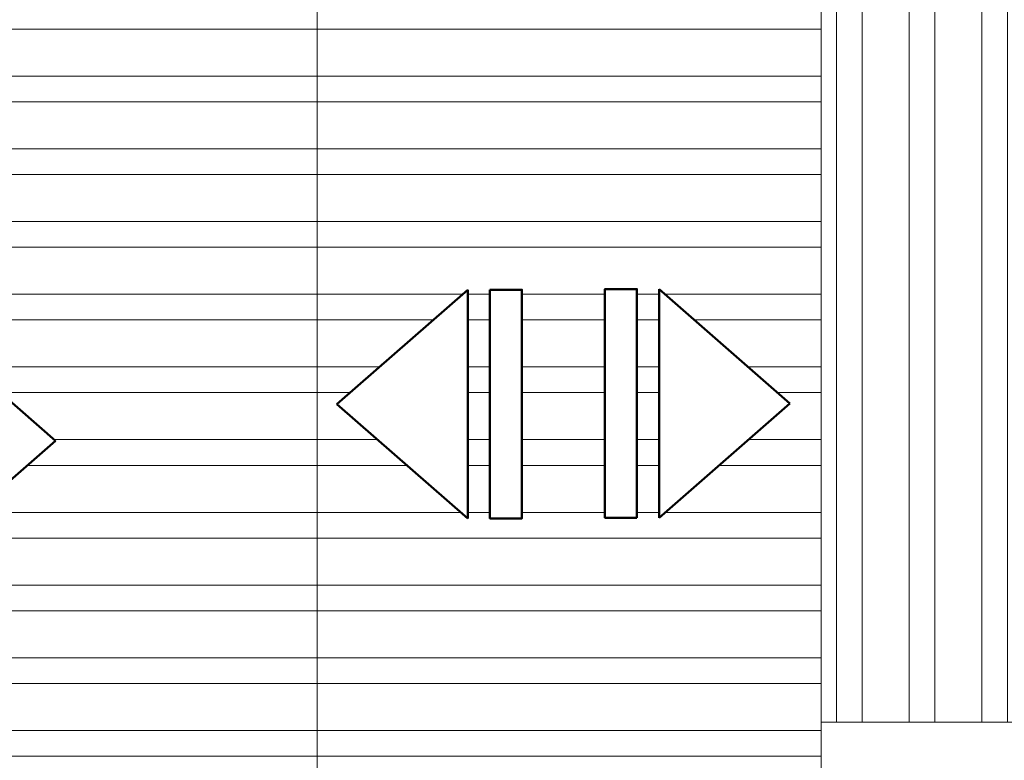
# Model space of a CAD drawing. Units: millimetres. Extents: x 737 to 1349, y -231 to 743.
# Drawn here: x 769 to 772, y -220 to -217 of the extents above; entities that cross this region are included whole.
import ezdxf

# ---------------------------------------------------------------- set-up
doc = ezdxf.new("R2010")
doc.units = ezdxf.units.MM
doc.header["$LTSCALE"] = 0.15
doc.layers.add('MUROS', color=204, linetype='Continuous', lineweight=50)
doc.layers.add('TECHOS', color=20, linetype='Continuous', lineweight=15)
pattern_1 = [(180, (-0.19326, 43.4839), (0, -0.238125), []), (180, (-0.27745, 43.39971), (0, -0.238125), [])]

msp = doc.modelspace()

# ---------------------------------------------------------------- hatches: boundary and pattern name
at = {"layer": 'TECHOS'}
h = msp.add_hatch(dxfattribs=at)
h.set_pattern_fill('STEEL', color=256, scale=0.075, angle=135, style=0)
h.set_pattern_definition(pattern_1)
h.paths.add_polyline_path([(770.0236, -217.0284), (769.0236, -217.0284), (767.7236, -217.0284), (767.7236, -219.6284), (770.0236, -221.9784)])
h.paths.add_polyline_path([(768.5617, -218.8311), (768.6663, -218.8311), (768.6663, -218.0827), (768.5617, -218.0827)], flags=16)
h.paths.add_polyline_path([(768.739, -218.8311), (769.1673, -218.4569), (768.739, -218.0827)], flags=16)
h = msp.add_hatch(dxfattribs=at)
h.set_pattern_fill('STEEL', color=256, scale=0.075, angle=135, style=0)
h.set_pattern_definition(pattern_1)
h.paths.add_polyline_path([(771.6736, -217.0284), (771.5236, -217.0284), (771.2236, -217.0284), (770.0236, -217.0284), (770.0236, -219.6284), (771.6736, -219.6284)])
h.paths.add_polyline_path([(771.1434, -218.7091), (771.5717, -218.3349), (771.1434, -217.9607)], flags=16)
h.paths.add_polyline_path([(771.0707, -217.9607), (770.9661, -217.9607), (770.9661, -218.7091), (771.0707, -218.7091)], flags=16)
h.paths.add_polyline_path([(770.517, -217.9627), (770.0887, -218.3369), (770.517, -218.7111)], flags=16)
h.paths.add_polyline_path([(770.5896, -218.7111), (770.6943, -218.7111), (770.6943, -217.9627), (770.5896, -217.9627)], flags=16)
h = msp.add_hatch(dxfattribs=at)
h.set_pattern_fill('STEEL', color=256, scale=0.075, angle=45, style=0)
h.set_pattern_definition([(90, (-0.19326, 43.4839), (-0.238125, 0), []), (90, (-0.27745, 43.5681), (-0.238125, 0), [])])
h.paths.add_polyline_path([(771.6736, -219.3784), (775.7236, -219.3784), (775.7236, -218.0284), (775.0736, -218.0284, -0.377033), (773.0736, -218.0284), (772.5736, -218.0284), (772.5736, -217.0284), (772.1736, -217.0284), (771.6736, -217.0284)])
h.paths.add_polyline_path([(773.8017, -218.7353), (773.0534, -218.7353), (773.4275, -219.1636)], flags=0)
h.paths.add_polyline_path([(773.8017, -218.6626), (773.8017, -218.558), (773.0534, -218.558), (773.0534, -218.6626)], flags=0)

# ---------------------------------------------------------------- linework, layer by layer
at = {"layer": 'MUROS'}
for points in [[(770.517, -217.9627), (770.0887, -218.3369)], [(770.517, -217.9627), (770.517, -218.7111)], [(771.1434, -217.9607), (771.5717, -218.3349)], [(771.1434, -218.7091), (771.1434, -217.9607)], [(768.739, -218.0827), (769.1673, -218.4569)], [(770.517, -218.7111), (770.0887, -218.3369)], [(771.1434, -218.7091), (771.5717, -218.3349)], [(768.739, -218.8311), (769.1673, -218.4569)]]:
    msp.add_lwpolyline(points, dxfattribs=at)
for points in [[(770.5896, -217.9627), (770.6943, -217.9627), (770.6943, -218.7111), (770.5896, -218.7111)], [(771.0707, -218.7091), (770.9661, -218.7091), (770.9661, -217.9607), (771.0707, -217.9607)]]:
    msp.add_lwpolyline(points, close=True, dxfattribs=at)
at = {"layer": 'TECHOS'}
for points in [[(765.2236, -217.0284), (765.2236, -222.0784), (770.0236, -222.0784), (770.0236, -217.0284)], [(771.6736, -217.0284), (771.6736, -219.6284), (770.0236, -219.6284)], [(771.6736, -219.3784), (775.7236, -219.3784), (775.7236, -218.0284)]]:
    msp.add_lwpolyline(points, dxfattribs=at)

doc.saveas('drawing.dxf')
